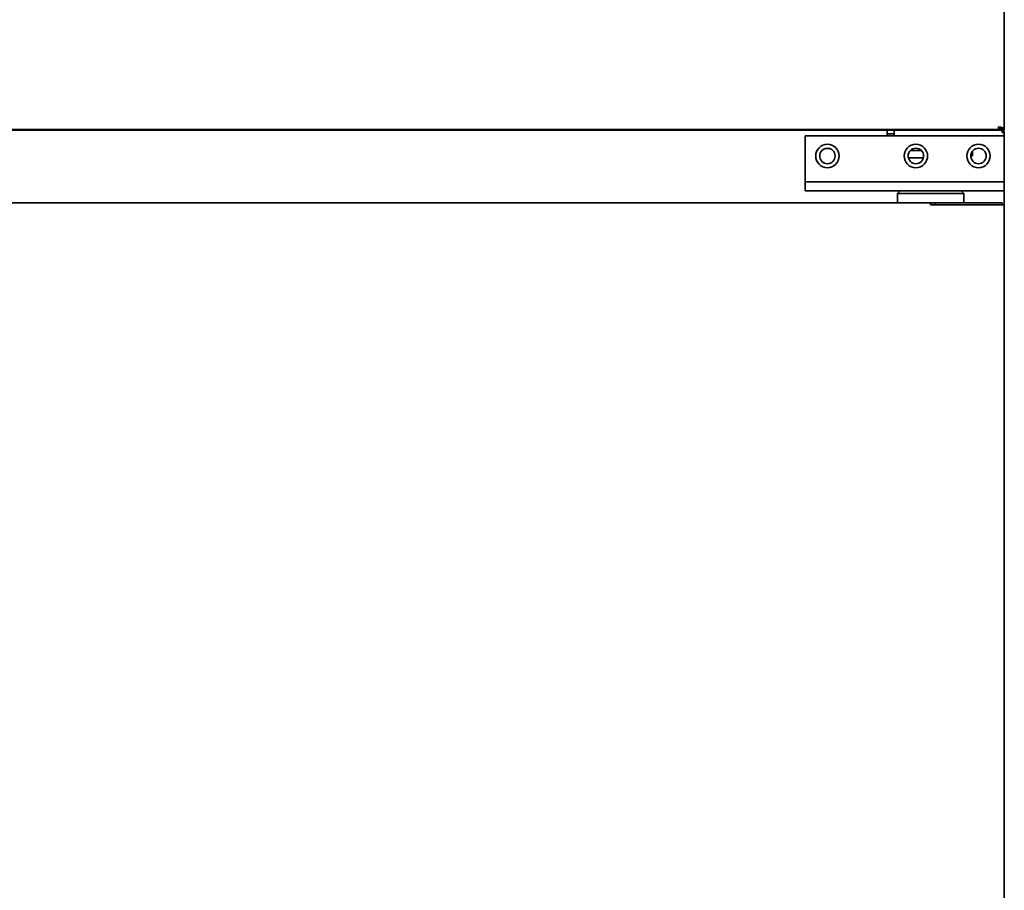
# Model space of a CAD drawing. Extents: x 48 to 261, y -289 to -12.
# Drawn here: x 214 to 236, y -222 to -203 of the extents above; entities that cross this region are included whole.
import ezdxf

# ---------------------------------------------------------------- set-up
doc = ezdxf.new("R2010")
doc.units = 0
doc.header["$MEASUREMENT"] = 0
doc.layers.add('Layer 1', color=7, linetype='Continuous')

# ---------------------------------------------------------------- blocks, each defined once
blk = doc.blocks.new('block 1816')
at = {"layer": 'Layer 1', "color": 7, "lineweight": 35, "true_color": 0xffffff}
blk.add_lwpolyline([(235.637, -205.799), (235.589, -205.799)], dxfattribs=at)
blk = doc.blocks.new('block 1817')
at = {"layer": 'Layer 1', "color": 7, "lineweight": 35, "true_color": 0xffffff}
blk.add_lwpolyline([(235.637, -201.497), (235.637, -205.799)], dxfattribs=at)
blk = doc.blocks.new('block 1820')
at = {"layer": 'Layer 1', "color": 7, "lineweight": 35, "true_color": 0xffffff}
blk.add_lwpolyline([(235.589, -205.799), (235.589, -205.799)], dxfattribs=at)
blk = doc.blocks.new('block 1821')
at = {"layer": 'Layer 1', "color": 7, "lineweight": 35, "true_color": 0xffffff}
blk.add_lwpolyline([(235.589, -205.799), (235.589, -205.799)], dxfattribs=at)
blk = doc.blocks.new('block 1822')
at = {"layer": 'Layer 1', "color": 7, "lineweight": 35, "true_color": 0xffffff}
blk.add_lwpolyline([(235.637, -205.799), (235.637, -205.847)], dxfattribs=at)
blk = doc.blocks.new('block 1823')
at = {"layer": 'Layer 1', "color": 7, "lineweight": 35, "true_color": 0xffffff}
blk.add_lwpolyline([(235.589, -205.847), (235.637, -205.847)], dxfattribs=at)
blk = doc.blocks.new('block 1824')
at = {"layer": 'Layer 1', "color": 7, "lineweight": 35, "true_color": 0xffffff}
blk.add_lwpolyline([(235.589, -205.847), (235.589, -205.847)], dxfattribs=at)
blk = doc.blocks.new('block 1825')
at = {"layer": 'Layer 1', "color": 7, "lineweight": 35, "true_color": 0xffffff}
blk.add_lwpolyline([(235.589, -205.799), (235.623, -205.833)], dxfattribs=at)
blk = doc.blocks.new('block 1826')
at = {"layer": 'Layer 1', "color": 7, "lineweight": 35, "true_color": 0xffffff}
blk.add_open_spline([(235.623, -205.833), (235.632, -205.824), (235.637, -205.812), (235.637, -205.799)], degree=3, dxfattribs=at)
blk = doc.blocks.new('block 1827')
at = {"layer": 'Layer 1', "color": 7, "lineweight": 35, "true_color": 0xffffff}
blk.add_open_spline([(235.589, -205.847), (235.602, -205.847), (235.614, -205.842), (235.623, -205.833)], degree=3, dxfattribs=at)
blk = doc.blocks.new('block 1828')
at = {"layer": 'Layer 1', "color": 7, "lineweight": 35, "true_color": 0xffffff}
blk.add_lwpolyline([(235.589, -205.799), (235.589, -205.847)], dxfattribs=at)
blk = doc.blocks.new('block 1847')
at = {"layer": 'Layer 1', "color": 7, "lineweight": 35, "true_color": 0xffffff}
blk.add_lwpolyline([(235.589, -205.799), (235.589, -205.799)], dxfattribs=at)
blk = doc.blocks.new('block 1851')
at = {"layer": 'Layer 1', "color": 7, "lineweight": 35, "true_color": 0xffffff}
blk.add_lwpolyline([(235.589, -205.799), (235.589, -205.847)], dxfattribs=at)
blk = doc.blocks.new('block 1852')
at = {"layer": 'Layer 1', "color": 7, "lineweight": 35, "true_color": 0xffffff}
blk.add_lwpolyline([(235.589, -205.847), (179.805, -205.847)], dxfattribs=at)
blk = doc.blocks.new('block 2145')
at = {"layer": 'Layer 1', "color": 7, "lineweight": 35, "true_color": 0xffffff}
blk.add_lwpolyline([(235.637, -205.799), (235.589, -205.799)], dxfattribs=at)
blk = doc.blocks.new('block 2146')
at = {"layer": 'Layer 1', "color": 7, "lineweight": 35, "true_color": 0xffffff}
blk.add_lwpolyline([(235.637, -201.497), (235.637, -205.799)], dxfattribs=at)
blk = doc.blocks.new('block 2149')
at = {"layer": 'Layer 1', "color": 7, "lineweight": 35, "true_color": 0xffffff}
blk.add_lwpolyline([(235.589, -205.799), (235.589, -205.799)], dxfattribs=at)
blk = doc.blocks.new('block 2150')
at = {"layer": 'Layer 1', "color": 7, "lineweight": 35, "true_color": 0xffffff}
blk.add_lwpolyline([(235.589, -205.799), (235.589, -205.799)], dxfattribs=at)
blk = doc.blocks.new('block 2151')
at = {"layer": 'Layer 1', "color": 7, "lineweight": 35, "true_color": 0xffffff}
blk.add_lwpolyline([(235.637, -205.799), (235.637, -205.847)], dxfattribs=at)
blk = doc.blocks.new('block 2152')
at = {"layer": 'Layer 1', "color": 7, "lineweight": 35, "true_color": 0xffffff}
blk.add_lwpolyline([(235.589, -205.847), (235.637, -205.847)], dxfattribs=at)
blk = doc.blocks.new('block 2153')
at = {"layer": 'Layer 1', "color": 7, "lineweight": 35, "true_color": 0xffffff}
blk.add_lwpolyline([(235.589, -205.847), (235.589, -205.847)], dxfattribs=at)
blk = doc.blocks.new('block 2154')
at = {"layer": 'Layer 1', "color": 7, "lineweight": 35, "true_color": 0xffffff}
blk.add_lwpolyline([(235.589, -205.799), (235.623, -205.833)], dxfattribs=at)
blk = doc.blocks.new('block 2155')
at = {"layer": 'Layer 1', "color": 7, "lineweight": 35, "true_color": 0xffffff}
blk.add_open_spline([(235.623, -205.833), (235.632, -205.824), (235.637, -205.812), (235.637, -205.799)], degree=3, dxfattribs=at)
blk = doc.blocks.new('block 2156')
at = {"layer": 'Layer 1', "color": 7, "lineweight": 35, "true_color": 0xffffff}
blk.add_open_spline([(235.589, -205.847), (235.602, -205.847), (235.614, -205.842), (235.623, -205.833)], degree=3, dxfattribs=at)
blk = doc.blocks.new('block 2157')
at = {"layer": 'Layer 1', "color": 7, "lineweight": 35, "true_color": 0xffffff}
blk.add_lwpolyline([(235.589, -205.799), (235.589, -205.847)], dxfattribs=at)
blk = doc.blocks.new('block 2177')
at = {"layer": 'Layer 1', "color": 7, "lineweight": 35, "true_color": 0xffffff}
blk.add_lwpolyline([(235.589, -205.799), (235.589, -205.799)], dxfattribs=at)
blk = doc.blocks.new('block 2181')
at = {"layer": 'Layer 1', "color": 7, "lineweight": 35, "true_color": 0xffffff}
blk.add_lwpolyline([(235.589, -205.799), (235.589, -205.847)], dxfattribs=at)
blk = doc.blocks.new('block 2182')
at = {"layer": 'Layer 1', "color": 7, "lineweight": 35, "true_color": 0xffffff}
blk.add_lwpolyline([(235.589, -205.847), (179.805, -205.847)], dxfattribs=at)
blk = doc.blocks.new('block 2347')
at = {"layer": 'Layer 1', "color": 7, "lineweight": 35, "true_color": 0xffffff}
blk.add_lwpolyline([(235.637, -207.472), (235.637, -207.168)], dxfattribs=at)
blk = doc.blocks.new('block 2348')
at = {"layer": 'Layer 1', "color": 7, "lineweight": 35, "true_color": 0xffffff}
blk.add_lwpolyline([(235.637, -205.967), (235.637, -205.895)], dxfattribs=at)
blk = doc.blocks.new('block 2349')
at = {"layer": 'Layer 1', "color": 7, "lineweight": 35, "true_color": 0xffffff}
blk.add_lwpolyline([(235.637, -205.895), (235.589, -205.895)], dxfattribs=at)
blk = doc.blocks.new('block 2351')
at = {"layer": 'Layer 1', "color": 7, "lineweight": 35, "true_color": 0xffffff}
blk.add_lwpolyline([(235.637, -205.895), (235.637, -205.895)], dxfattribs=at)
blk = doc.blocks.new('block 2352')
at = {"layer": 'Layer 1', "color": 7, "lineweight": 35, "true_color": 0xffffff}
blk.add_lwpolyline([(235.589, -205.895), (235.589, -205.895)], dxfattribs=at)
blk = doc.blocks.new('block 2353')
at = {"layer": 'Layer 1', "color": 7, "lineweight": 35, "true_color": 0xffffff}
blk.add_lwpolyline([(235.589, -205.847), (235.589, -205.847)], dxfattribs=at)
blk = doc.blocks.new('block 2354')
at = {"layer": 'Layer 1', "color": 7, "lineweight": 35, "true_color": 0xffffff}
blk.add_lwpolyline([(235.589, -205.847), (235.589, -205.895)], dxfattribs=at)
blk = doc.blocks.new('block 2355')
at = {"layer": 'Layer 1', "color": 7, "lineweight": 35, "true_color": 0xffffff}
blk.add_open_spline([(235.637, -205.895), (235.637, -205.868), (235.615, -205.847), (235.589, -205.847)], degree=3, dxfattribs=at)
blk = doc.blocks.new('block 2356')
at = {"layer": 'Layer 1', "color": 7, "lineweight": 35, "true_color": 0xffffff}
blk.add_lwpolyline([(235.589, -205.895), (235.589, -205.895)], dxfattribs=at)
blk = doc.blocks.new('block 2357')
at = {"layer": 'Layer 1', "color": 7, "lineweight": 35, "true_color": 0xffffff}
blk.add_lwpolyline([(235.589, -205.895), (235.589, -205.895)], dxfattribs=at)
blk = doc.blocks.new('block 2358')
at = {"layer": 'Layer 1', "color": 7, "lineweight": 35, "true_color": 0xffffff}
blk.add_lwpolyline([(233.243, -205.895), (233.243, -205.847)], dxfattribs=at)
blk = doc.blocks.new('block 2359')
at = {"layer": 'Layer 1', "color": 7, "lineweight": 35, "true_color": 0xffffff}
blk.add_lwpolyline([(233.243, -205.847), (234.276, -205.847)], dxfattribs=at)
blk = doc.blocks.new('block 2360')
at = {"layer": 'Layer 1', "color": 7, "lineweight": 35, "true_color": 0xffffff}
blk.add_lwpolyline([(235.509, -205.847), (235.589, -205.847)], dxfattribs=at)
blk = doc.blocks.new('block 2361')
at = {"layer": 'Layer 1', "color": 7, "lineweight": 35, "true_color": 0xffffff}
blk.add_lwpolyline([(235.589, -205.847), (235.589, -205.895)], dxfattribs=at)
blk = doc.blocks.new('block 2368')
at = {"layer": 'Layer 1', "color": 7, "lineweight": 35, "true_color": 0xffffff}
blk.add_lwpolyline([(233.243, -205.967), (233.243, -205.895)], dxfattribs=at)
blk = doc.blocks.new('block 2369')
at = {"layer": 'Layer 1', "color": 7, "lineweight": 35, "true_color": 0xffffff}
blk.add_lwpolyline([(233.155, -207.168), (233.155, -207.168)], dxfattribs=at)
blk = doc.blocks.new('block 2371')
at = {"layer": 'Layer 1', "color": 7, "lineweight": 35, "true_color": 0xffffff}
blk.add_lwpolyline([(233.091, -205.887), (233.091, -205.967)], dxfattribs=at)
blk = doc.blocks.new('block 2372')
at = {"layer": 'Layer 1', "color": 7, "lineweight": 35, "true_color": 0xffffff}
blk.add_lwpolyline([(233.091, -207.168), (233.091, -207.168)], dxfattribs=at)
blk = doc.blocks.new('block 2374')
at = {"layer": 'Layer 1', "color": 7, "lineweight": 35, "true_color": 0xffffff}
blk.add_lwpolyline([(233.091, -205.847), (233.091, -205.887)], dxfattribs=at)
blk = doc.blocks.new('block 2375')
at = {"layer": 'Layer 1', "color": 7, "lineweight": 35, "true_color": 0xffffff}
blk.add_lwpolyline([(182.319, -205.847), (233.091, -205.847)], dxfattribs=at)
blk = doc.blocks.new('block 2379')
at = {"layer": 'Layer 1', "color": 7, "lineweight": 35, "true_color": 0xffffff}
blk.add_lwpolyline([(233.131, -207.168), (233.091, -207.168)], dxfattribs=at)
blk = doc.blocks.new('block 2380')
at = {"layer": 'Layer 1', "color": 7, "lineweight": 35, "true_color": 0xffffff}
blk.add_lwpolyline([(233.131, -207.168), (233.171, -207.168)], dxfattribs=at)
blk = doc.blocks.new('block 2381')
at = {"layer": 'Layer 1', "color": 7, "lineweight": 35, "true_color": 0xffffff}
blk.add_lwpolyline([(233.091, -205.927), (233.243, -205.927)], dxfattribs=at)
blk = doc.blocks.new('block 2382')
at = {"layer": 'Layer 1', "color": 7, "lineweight": 35, "true_color": 0xffffff}
blk.add_open_spline([(234.908, -206.407), (234.908, -206.314), (234.984, -206.239), (235.077, -206.239), (235.169, -206.239), (235.245, -206.314), (235.245, -206.407), (235.245, -206.5), (235.169, -206.575), (235.077, -206.575), (234.984, -206.575), (234.908, -206.5), (234.908, -206.407), (234.908, -206.407), (234.908, -206.407), (234.908, -206.407)], degree=3, knots=[0, 0, 0, 0, 1, 1, 1, 2, 2, 2, 3, 3, 3, 4, 4, 4, 5, 5, 5, 5], dxfattribs=at)
blk = doc.blocks.new('block 2383')
at = {"layer": 'Layer 1', "color": 7, "lineweight": 35, "true_color": 0xffffff}
blk.add_open_spline([(231.626, -206.407), (231.626, -206.314), (231.701, -206.239), (231.794, -206.239), (231.887, -206.239), (231.962, -206.314), (231.962, -206.407), (231.962, -206.5), (231.887, -206.575), (231.794, -206.575), (231.701, -206.575), (231.626, -206.5), (231.626, -206.407), (231.626, -206.407), (231.626, -206.407), (231.626, -206.407)], degree=3, knots=[0, 0, 0, 0, 1, 1, 1, 2, 2, 2, 3, 3, 3, 4, 4, 4, 5, 5, 5, 5], dxfattribs=at)
blk = doc.blocks.new('block 2384')
at = {"layer": 'Layer 1', "color": 7, "lineweight": 35, "true_color": 0xffffff}
blk.add_open_spline([(233.547, -206.407), (233.547, -206.314), (233.623, -206.239), (233.716, -206.239), (233.808, -206.239), (233.884, -206.314), (233.884, -206.407), (233.884, -206.5), (233.808, -206.575), (233.716, -206.575), (233.623, -206.575), (233.547, -206.5), (233.547, -206.407), (233.547, -206.407), (233.547, -206.407), (233.547, -206.407)], degree=3, knots=[0, 0, 0, 0, 1, 1, 1, 2, 2, 2, 3, 3, 3, 4, 4, 4, 5, 5, 5, 5], dxfattribs=at)
blk = doc.blocks.new('block 2388')
at = {"layer": 'Layer 1', "color": 7, "lineweight": 35, "true_color": 0xffffff}
blk.add_lwpolyline([(233.552, -206.447), (233.879, -206.447)], dxfattribs=at)
blk = doc.blocks.new('block 2391')
at = {"layer": 'Layer 1', "color": 7, "lineweight": 35, "true_color": 0xffffff}
blk.add_lwpolyline([(233.598, -206.287), (233.833, -206.287)], dxfattribs=at)
blk = doc.blocks.new('block 2394')
at = {"layer": 'Layer 1', "color": 7, "lineweight": 35, "true_color": 0xffffff}
blk.add_lwpolyline([(231.845, -206.247), (231.743, -206.247)], dxfattribs=at)
blk = doc.blocks.new('block 2395')
at = {"layer": 'Layer 1', "color": 7, "lineweight": 35, "true_color": 0xffffff}
blk.add_lwpolyline([(233.243, -205.847), (233.091, -205.847)], dxfattribs=at)
blk = doc.blocks.new('block 2396')
at = {"layer": 'Layer 1', "color": 7, "lineweight": 35, "true_color": 0xffffff}
blk.add_lwpolyline([(234.948, -206.407), (234.948, -206.298)], dxfattribs=at)
blk = doc.blocks.new('block 2397')
at = {"layer": 'Layer 1', "color": 7, "lineweight": 35, "true_color": 0xffffff}
blk.add_lwpolyline([(234.908, -206.407), (234.948, -206.407)], dxfattribs=at)
blk = doc.blocks.new('block 2426')
at = {"layer": 'Layer 1', "color": 7, "lineweight": 35, "true_color": 0xffffff}
blk.add_lwpolyline([(235.573, -205.783), (235.509, -205.783)], dxfattribs=at)
blk = doc.blocks.new('block 2427')
at = {"layer": 'Layer 1', "color": 7, "lineweight": 35, "true_color": 0xffffff}
blk.add_lwpolyline([(235.509, -205.783), (235.509, -205.767)], dxfattribs=at)
blk = doc.blocks.new('block 2428')
at = {"layer": 'Layer 1', "color": 7, "lineweight": 35, "true_color": 0xffffff}
blk.add_lwpolyline([(235.509, -205.783), (235.509, -205.783)], dxfattribs=at)
blk = doc.blocks.new('block 2429')
at = {"layer": 'Layer 1', "color": 7, "lineweight": 35, "true_color": 0xffffff}
blk.add_lwpolyline([(235.573, -205.783), (235.573, -205.847)], dxfattribs=at)
blk = doc.blocks.new('block 2430')
at = {"layer": 'Layer 1', "color": 7, "lineweight": 35, "true_color": 0xffffff}
blk.add_lwpolyline([(235.509, -205.847), (234.276, -205.847)], dxfattribs=at)
blk = doc.blocks.new('block 2431')
at = {"layer": 'Layer 1', "color": 7, "lineweight": 35, "true_color": 0xffffff}
blk.add_lwpolyline([(234.276, -205.847), (234.276, -205.831)], dxfattribs=at)
blk = doc.blocks.new('block 2432')
at = {"layer": 'Layer 1', "color": 7, "lineweight": 35, "true_color": 0xffffff}
blk.add_lwpolyline([(235.509, -205.783), (235.554, -205.828)], dxfattribs=at)
blk = doc.blocks.new('block 2433')
at = {"layer": 'Layer 1', "color": 7, "lineweight": 35, "true_color": 0xffffff}
blk.add_open_spline([(235.554, -205.828), (235.566, -205.816), (235.573, -205.8), (235.573, -205.783)], degree=3, dxfattribs=at)
blk = doc.blocks.new('block 2434')
at = {"layer": 'Layer 1', "color": 7, "lineweight": 35, "true_color": 0xffffff}
blk.add_open_spline([(235.509, -205.847), (235.526, -205.847), (235.542, -205.84), (235.554, -205.828)], degree=3, dxfattribs=at)
blk = doc.blocks.new('block 2435')
at = {"layer": 'Layer 1', "color": 7, "lineweight": 35, "true_color": 0xffffff}
blk.add_lwpolyline([(235.509, -205.783), (235.509, -205.847)], dxfattribs=at)
blk = doc.blocks.new('block 2446')
at = {"layer": 'Layer 1', "color": 7, "lineweight": 35, "true_color": 0xffffff}
blk.add_lwpolyline([(235.509, -205.767), (235.509, -205.767)], dxfattribs=at)
blk = doc.blocks.new('block 2450')
at = {"layer": 'Layer 1', "color": 7, "lineweight": 35, "true_color": 0xffffff}
blk.add_lwpolyline([(235.509, -205.767), (235.509, -205.831)], dxfattribs=at)
blk = doc.blocks.new('block 2451')
at = {"layer": 'Layer 1', "color": 7, "lineweight": 35, "true_color": 0xffffff}
blk.add_lwpolyline([(235.509, -205.831), (235.509, -205.783)], dxfattribs=at)
blk = doc.blocks.new('block 2452')
at = {"layer": 'Layer 1', "color": 7, "lineweight": 35, "true_color": 0xffffff}
blk.add_lwpolyline([(235.509, -205.767), (235.509, -205.767)], dxfattribs=at)
blk = doc.blocks.new('block 2453')
at = {"layer": 'Layer 1', "color": 7, "lineweight": 35, "true_color": 0xffffff}
blk.add_lwpolyline([(235.509, -205.831), (235.509, -205.831)], dxfattribs=at)
blk = doc.blocks.new('block 2454')
at = {"layer": 'Layer 1', "color": 7, "lineweight": 35, "true_color": 0xffffff}
blk.add_lwpolyline([(235.509, -205.831), (179.821, -205.831)], dxfattribs=at)
blk = doc.blocks.new('block 2455')
at = {"layer": 'Layer 1', "color": 7, "lineweight": 35, "true_color": 0xffffff}
blk.add_lwpolyline([(235.509, -205.767), (235.509, -205.812)], dxfattribs=at)
blk = doc.blocks.new('block 2456')
at = {"layer": 'Layer 1', "color": 7, "lineweight": 35, "true_color": 0xffffff}
blk.add_lwpolyline([(235.509, -205.831), (235.509, -205.812)], dxfattribs=at)
blk = doc.blocks.new('block 2457')
at = {"layer": 'Layer 1', "color": 7, "lineweight": 35, "true_color": 0xffffff}
blk.add_lwpolyline([(235.509, -205.767), (235.509, -205.767)], dxfattribs=at)
blk = doc.blocks.new('block 2458')
at = {"layer": 'Layer 1', "color": 7, "lineweight": 35, "true_color": 0xffffff}
blk.add_lwpolyline([(234.092, -205.831), (234.092, -205.847)], dxfattribs=at)
blk = doc.blocks.new('block 2459')
at = {"layer": 'Layer 1', "color": 7, "lineweight": 35, "true_color": 0xffffff}
blk.add_lwpolyline([(233.091, -205.847), (233.098, -205.831)], dxfattribs=at)
blk = doc.blocks.new('block 2460')
at = {"layer": 'Layer 1', "color": 7, "lineweight": 35, "true_color": 0xffffff}
blk.add_lwpolyline([(232.971, -205.831), (232.971, -205.847)], dxfattribs=at)
blk = doc.blocks.new('block 2461')
at = {"layer": 'Layer 1', "color": 7, "lineweight": 35, "true_color": 0xffffff}
blk.add_lwpolyline([(234.012, -205.831), (234.012, -205.847)], dxfattribs=at)
blk = doc.blocks.new('block 2462')
at = {"layer": 'Layer 1', "color": 7, "lineweight": 35, "true_color": 0xffffff}
blk.add_lwpolyline([(232.891, -205.831), (232.891, -205.847)], dxfattribs=at)
blk = doc.blocks.new('block 2530')
at = {"layer": 'Layer 1', "color": 7, "lineweight": 35, "true_color": 0xffffff}
blk.add_lwpolyline([(231.314, -207.168), (232.788, -207.168)], dxfattribs=at)
blk = doc.blocks.new('block 2531')
at = {"layer": 'Layer 1', "color": 7, "lineweight": 35, "true_color": 0xffffff}
blk.add_lwpolyline([(232.788, -207.168), (235.637, -207.168)], dxfattribs=at)
blk = doc.blocks.new('block 2532')
at = {"layer": 'Layer 1', "color": 7, "lineweight": 35, "true_color": 0xffffff}
blk.add_lwpolyline([(232.788, -206.968), (235.637, -206.968)], dxfattribs=at)
blk = doc.blocks.new('block 2533')
at = {"layer": 'Layer 1', "color": 7, "lineweight": 35, "true_color": 0xffffff}
blk.add_lwpolyline([(231.314, -206.968), (232.788, -206.968)], dxfattribs=at)
blk = doc.blocks.new('block 2534')
at = {"layer": 'Layer 1', "color": 7, "lineweight": 35, "true_color": 0xffffff}
blk.add_lwpolyline([(235.637, -207.168), (235.637, -206.968)], dxfattribs=at)
blk = doc.blocks.new('block 2535')
at = {"layer": 'Layer 1', "color": 7, "lineweight": 35, "true_color": 0xffffff}
blk.add_lwpolyline([(231.314, -207.168), (231.314, -206.968)], dxfattribs=at)
blk = doc.blocks.new('block 2536')
at = {"layer": 'Layer 1', "color": 7, "lineweight": 35, "true_color": 0xffffff}
blk.add_lwpolyline([(235.637, -205.967), (231.314, -205.967)], dxfattribs=at)
blk = doc.blocks.new('block 2537')
at = {"layer": 'Layer 1', "color": 7, "lineweight": 35, "true_color": 0xffffff}
blk.add_lwpolyline([(231.314, -205.967), (231.314, -206.968)], dxfattribs=at)
blk = doc.blocks.new('block 2538')
at = {"layer": 'Layer 1', "color": 7, "lineweight": 35, "true_color": 0xffffff}
blk.add_lwpolyline([(235.637, -205.967), (235.637, -206.968)], dxfattribs=at)
blk = doc.blocks.new('block 2539')
at = {"layer": 'Layer 1', "color": 7, "lineweight": 35, "true_color": 0xffffff}
blk.add_open_spline([(233.461, -206.407), (233.461, -206.267), (233.575, -206.153), (233.716, -206.153), (233.856, -206.153), (233.97, -206.267), (233.97, -206.407), (233.97, -206.548), (233.856, -206.662), (233.716, -206.662), (233.575, -206.662), (233.461, -206.548), (233.461, -206.407), (233.461, -206.407), (233.461, -206.407), (233.461, -206.407)], degree=3, knots=[0, 0, 0, 0, 1, 1, 1, 2, 2, 2, 3, 3, 3, 4, 4, 4, 5, 5, 5, 5], dxfattribs=at)
blk = doc.blocks.new('block 2540')
at = {"layer": 'Layer 1', "color": 7, "lineweight": 35, "true_color": 0xffffff}
blk.add_open_spline([(231.54, -206.407), (231.54, -206.267), (231.654, -206.153), (231.794, -206.153), (231.935, -206.153), (232.048, -206.267), (232.048, -206.407), (232.048, -206.548), (231.935, -206.662), (231.794, -206.662), (231.654, -206.662), (231.54, -206.548), (231.54, -206.407), (231.54, -206.407), (231.54, -206.407), (231.54, -206.407)], degree=3, knots=[0, 0, 0, 0, 1, 1, 1, 2, 2, 2, 3, 3, 3, 4, 4, 4, 5, 5, 5, 5], dxfattribs=at)
blk = doc.blocks.new('block 2541')
at = {"layer": 'Layer 1', "color": 7, "lineweight": 35, "true_color": 0xffffff}
blk.add_open_spline([(234.822, -206.407), (234.822, -206.267), (234.936, -206.153), (235.077, -206.153), (235.217, -206.153), (235.331, -206.267), (235.331, -206.407), (235.331, -206.548), (235.217, -206.662), (235.077, -206.662), (234.936, -206.662), (234.822, -206.548), (234.822, -206.407), (234.822, -206.407), (234.822, -206.407), (234.822, -206.407)], degree=3, knots=[0, 0, 0, 0, 1, 1, 1, 2, 2, 2, 3, 3, 3, 4, 4, 4, 5, 5, 5, 5], dxfattribs=at)
blk = doc.blocks.new('block 2543')
at = {"layer": 'Layer 1', "color": 7, "lineweight": 35, "true_color": 0xffffff}
blk.add_lwpolyline([(235.637, -262.872), (235.637, -207.472)], dxfattribs=at)
blk = doc.blocks.new('block 2544')
at = {"layer": 'Layer 1', "color": 7, "lineweight": 35, "true_color": 0xffffff}
blk.add_lwpolyline([(235.637, -207.472), (234.036, -207.472)], dxfattribs=at)
blk = doc.blocks.new('block 2553')
at = {"layer": 'Layer 1', "color": 7, "lineweight": 35, "true_color": 0xffffff}
blk.add_lwpolyline([(234.036, -207.472), (234.036, -207.472)], dxfattribs=at)
blk = doc.blocks.new('block 2555')
at = {"layer": 'Layer 1', "color": 7, "lineweight": 35, "true_color": 0xffffff}
blk.add_lwpolyline([(234.036, -207.472), (234.036, -207.472)], dxfattribs=at)
blk = doc.blocks.new('block 2556')
at = {"layer": 'Layer 1', "color": 7, "lineweight": 35, "true_color": 0xffffff}
blk.add_lwpolyline([(234.036, -207.424), (234.036, -207.472)], dxfattribs=at)
blk = doc.blocks.new('block 2558')
at = {"layer": 'Layer 1', "color": 7, "lineweight": 35, "true_color": 0xffffff}
blk.add_lwpolyline([(179.869, -207.424), (234.036, -207.424)], dxfattribs=at)
blk = doc.blocks.new('block 2559')
at = {"layer": 'Layer 1', "color": 7, "lineweight": 35, "true_color": 0xffffff}
blk.add_lwpolyline([(234.036, -207.424), (234.137, -207.424)], dxfattribs=at)
blk = doc.blocks.new('block 2560')
at = {"layer": 'Layer 1', "color": 7, "lineweight": 35, "true_color": 0xffffff}
blk.add_lwpolyline([(234.137, -207.424), (235.589, -207.424)], dxfattribs=at)
blk = doc.blocks.new('block 2561')
at = {"layer": 'Layer 1', "color": 7, "lineweight": 35, "true_color": 0xffffff}
blk.add_lwpolyline([(234.036, -207.472), (234.036, -207.472)], dxfattribs=at)
blk = doc.blocks.new('block 2562')
at = {"layer": 'Layer 1', "color": 7, "lineweight": 35, "true_color": 0xffffff}
blk.add_lwpolyline([(234.137, -207.424), (234.137, -207.472)], dxfattribs=at)
blk = doc.blocks.new('block 2563')
at = {"layer": 'Layer 1', "color": 7, "lineweight": 35, "true_color": 0xffffff}
blk.add_lwpolyline([(235.589, -207.424), (235.589, -207.472)], dxfattribs=at)
blk = doc.blocks.new('block 2618')
at = {"layer": 'Layer 1', "color": 7, "lineweight": 35, "true_color": 0xffffff}
blk.add_lwpolyline([(233.315, -207.224), (234.756, -207.224)], dxfattribs=at)
blk = doc.blocks.new('block 2619')
at = {"layer": 'Layer 1', "color": 7, "lineweight": 35, "true_color": 0xffffff}
blk.add_lwpolyline([(233.315, -207.224), (233.315, -207.424)], dxfattribs=at)
blk = doc.blocks.new('block 2620')
at = {"layer": 'Layer 1', "color": 7, "lineweight": 35, "true_color": 0xffffff}
blk.add_lwpolyline([(234.756, -207.424), (234.756, -207.224)], dxfattribs=at)
blk = doc.blocks.new('block 2621')
at = {"layer": 'Layer 1', "color": 7, "lineweight": 35, "true_color": 0xffffff}
blk.add_lwpolyline([(234.756, -207.224), (234.7, -207.168)], dxfattribs=at)
blk = doc.blocks.new('block 2622')
at = {"layer": 'Layer 1', "color": 7, "lineweight": 35, "true_color": 0xffffff}
blk.add_lwpolyline([(233.371, -207.168), (233.315, -207.224)], dxfattribs=at)

msp = doc.modelspace()

# ---------------------------------------------------------------- block references
at = {"layer": 'Layer 1'}
for name in ['block 1817', 'block 2146', 'block 2427', 'block 2446', 'block 2450', 'block 2452', 'block 2455', 'block 2457', 'block 1852', 'block 2182', 'block 2454', 'block 2375', 'block 2536', 'block 2537', 'block 2462', 'block 2460', 'block 2459', 'block 2374', 'block 2395', 'block 2371', 'block 2381', 'block 2358', 'block 2359', 'block 2368', 'block 2461', 'block 2458', 'block 2431', 'block 2430', 'block 2426', 'block 2428', 'block 2432', 'block 2435', 'block 2451', 'block 2456', 'block 2434', 'block 2453', 'block 2360', 'block 2433', 'block 2429', 'block 1816', 'block 1820', 'block 1821', 'block 1825', 'block 1828', 'block 1847', 'block 1851', 'block 2145', 'block 2149', 'block 2150', 'block 2154', 'block 2157', 'block 2177', 'block 2181', 'block 1827', 'block 2156', 'block 1823', 'block 1824', 'block 2152', 'block 2153', 'block 2353', 'block 2354', 'block 2355', 'block 2361', 'block 2349', 'block 2352', 'block 2356', 'block 2357', 'block 1826', 'block 2155', 'block 1822', 'block 2151', 'block 2348', 'block 2351', 'block 2538', 'block 2540', 'block 2539', 'block 2541', 'block 2383', 'block 2394', 'block 2384', 'block 2391', 'block 2382', 'block 2397', 'block 2396', 'block 2388', 'block 2533', 'block 2535', 'block 2532', 'block 2534', 'block 2530', 'block 2531', 'block 2372', 'block 2379', 'block 2380', 'block 2369', 'block 2622', 'block 2618', 'block 2619', 'block 2621', 'block 2620', 'block 2347', 'block 2558', 'block 2556', 'block 2559', 'block 2544', 'block 2553', 'block 2555', 'block 2561', 'block 2560', 'block 2562', 'block 2563', 'block 2543']:
    msp.add_blockref(name, (0, 0), dxfattribs=at)

doc.saveas('drawing.dxf')
